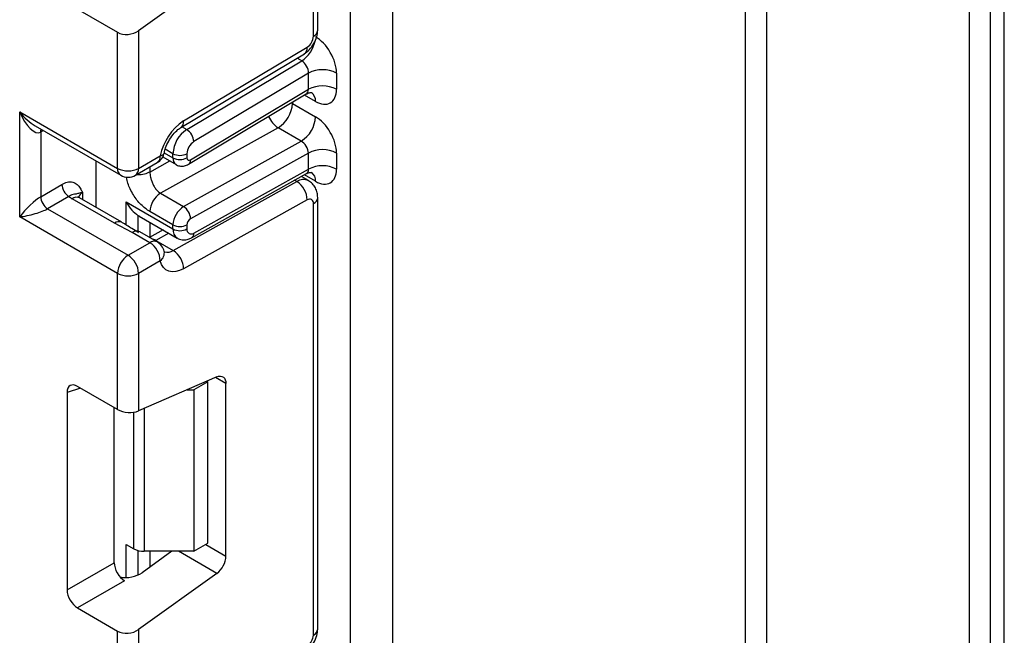
# Model space of a CAD drawing. Units: millimetres. Extents: x 1 to 418, y -29 to 291.
# Drawn here: x 345 to 352, y 84 to 88 of the extents above; entities that cross this region are included whole.
import ezdxf

# ---------------------------------------------------------------- set-up
doc = ezdxf.new("R2010")
doc.units = ezdxf.units.MM

msp = doc.modelspace()

# ---------------------------------------------------------------- linework, layer by layer
at = {"color": 7, "linetype": 'Continuous', "lineweight": 25}
for p, q in [((347.229585, 74.950401), (347.229585, 141.020217)), ((347.532631, 140.879435), (347.532631, 75.125345)), ((346.961895, 88.285773), (346.961895, 91.401249)), ((346.993276, 88.329509), (346.993276, 91.444985)), ((351.952048, 78.218923), (351.952048, 90.120532)), ((351.851033, 90.062217), (351.851033, 78.160608)), ((351.69951, 78.131446), (351.69951, 89.989808)), ((346.264021, 88.731312), (345.699204, 88.325166)), ((345.258264, 88.481501), (345.547681, 88.314424)), ((345.699204, 88.325166), (345.699204, 87.331794)), ((345.547681, 87.331794), (345.547681, 88.314424)), ((346.024418, 87.6741), (346.917231, 88.207505)), ((346.003609, 87.625858), (346.896421, 88.159264)), ((346.046954, 87.611921), (346.877795, 88.108302)), ((346.926539, 88.019758), (346.098343, 87.524957)), ((346.926539, 87.902914), (346.926539, 88.019758)), ((347.12857, 88.019758), (347.12857, 87.902914)), ((346.074411, 87.393815), (346.926539, 87.902914)), ((346.060538, 87.361654), (346.910812, 87.869645)), ((346.810372, 87.801136), (346.977047, 87.704917)), ((344.840574, 87.739998), (345.547681, 87.331794)), ((344.840574, 86.981782), (344.840574, 87.739998)), ((344.952062, 87.639396), (345.569875, 87.282739)), ((346.707594, 87.625173), (345.85811, 87.151899)), ((346.874269, 87.528953), (346.707594, 87.625173)), ((344.992097, 87.594187), (344.992097, 87.127593)), ((346.024785, 87.055679), (346.874269, 87.528953)), ((345.699204, 87.331794), (345.856012, 87.422317)), ((345.874109, 87.414381), (345.969896, 87.359084)), ((345.947702, 87.408139), (345.947702, 87.437993)), ((346.048717, 87.437993), (346.048717, 87.408139)), ((346.926539, 87.442445), (346.074411, 86.967698)), ((346.926539, 87.325992), (346.926539, 87.442445)), ((347.12857, 87.442445), (347.12857, 87.325992)), ((345.392118, 87.049514), (345.392118, 87.385357)), ((345.67701, 87.282739), (345.833817, 87.373263)), ((346.082599, 86.831337), (346.912682, 87.293802)), ((346.098343, 86.864578), (346.926539, 87.325992)), ((346.926384, 87.243431), (346.875252, 87.272948)), ((344.992097, 87.127593), (345.145739, 87.216288)), ((345.949979, 86.73873), (346.842792, 87.236144)), ((345.196247, 87.128807), (345.042605, 87.040111)), ((345.577796, 86.942324), (345.272949, 87.118309)), ((345.85811, 87.151899), (346.024785, 87.055679)), ((346.993276, 84.005731), (346.993276, 87.121207)), ((345.524229, 86.93702), (345.219382, 87.113005)), ((345.60909, 87.089721), (345.947702, 86.894244)), ((346.917231, 87.104171), (346.024418, 86.606757)), ((346.961895, 83.961995), (346.961895, 87.077471)), ((345.547681, 86.573578), (344.840574, 86.981782)), ((345.042605, 87.040111), (345.623443, 86.7048)), ((345.695374, 86.991896), (345.703437, 86.988105)), ((345.702973, 86.9872), (345.977294, 86.828838)), ((345.947702, 86.923707), (345.781026, 87.019926)), ((345.653981, 86.868217), (345.524229, 86.93702)), ((345.947702, 86.894244), (345.947702, 86.923707)), ((346.048717, 86.923707), (346.048717, 86.894244)), ((345.78025, 86.795324), (345.653981, 86.868217)), ((345.833817, 86.800628), (345.707548, 86.873522)), ((345.875729, 86.88747), (345.777849, 86.832938)), ((345.623443, 86.7048), (345.78025, 86.795324)), ((345.82371, 86.811623), (345.949979, 86.73873)), ((345.856012, 86.664101), (345.699204, 86.573578)), ((345.547681, 85.590948), (345.547681, 86.573578)), ((345.699204, 86.573578), (345.699204, 85.580206)), ((346.264021, 85.826184), (345.699204, 85.580206)), ((346.20024, 85.791575), (346.099224, 85.73326)), ((346.20024, 85.791575), (346.193494, 85.795469)), ((346.20024, 84.625088), (346.20024, 85.791575)), ((346.330549, 84.532774), (346.330549, 85.777756)), ((345.183067, 85.7146), (345.183067, 84.287968)), ((345.547681, 85.590948), (345.258264, 85.758025)), ((346.050648, 85.73326), (346.099224, 85.73326)), ((346.099224, 85.73326), (346.099224, 84.566773)), ((345.523322, 84.4844), (345.523322, 85.60501)), ((345.60909, 84.616462), (345.663782, 84.584889)), ((345.939134, 84.566773), (345.724458, 84.412405)), ((346.099224, 84.566773), (345.739543, 84.566773)), ((346.099224, 84.566773), (346.20024, 84.625088)), ((345.183067, 84.287968), (345.523322, 84.4844)), ((345.598519, 84.354155), (345.258264, 84.157723)), ((346.264021, 84.407534), (345.699204, 84.001388)), ((345.258264, 84.157723), (345.547681, 83.990646)), ((345.547681, 83.008016), (345.547681, 83.990646)), ((345.699204, 84.001388), (345.699204, 83.008016))]:
    msp.add_line(p, q, dxfattribs=at)
at = {"color": 1, "linetype": 'Continuous', "lineweight": 25}
for p, q in [((350.234789, 90.255867), (350.234789, 79.006174)), ((350.083266, 79.006174), (350.083266, 90.168395)), ((346.877795, 88.108302), (346.843886, 88.127877)), ((346.977047, 87.815386), (346.897173, 87.861496)), ((346.810372, 87.801136), (346.802836, 87.805135)), ((346.810372, 87.809637), (346.810372, 87.801136)), ((346.013045, 87.631496), (346.046954, 87.611921)), ((345.011235, 87.605236), (344.992097, 87.594187)), ((345.884452, 87.444652), (345.947702, 87.408139)), ((345.947702, 87.437993), (345.892057, 87.470115)), ((345.781026, 87.305524), (345.924353, 87.385376)), ((345.781026, 87.342787), (345.781026, 87.305524)), ((346.977047, 87.238464), (346.896656, 87.284873)), ((346.842792, 87.236144), (346.82629, 87.24567)), ((345.295143, 87.156726), (345.295143, 87.105496)), ((345.60909, 86.922971), (345.60909, 87.089721)), ((345.694953, 86.992171), (345.694953, 86.86968)), ((345.695374, 86.869416), (345.695374, 86.991896)), ((345.781237, 86.94202), (345.781237, 86.834826)), ((345.917041, 86.863621), (345.82371, 86.811623)), ((345.82371, 86.811623), (345.819052, 86.809152)), ((346.330549, 85.777756), (346.254125, 85.821874)), ((345.279333, 85.745862), (345.183067, 85.7146)), ((345.663782, 84.584889), (345.663782, 85.570818)), ((345.739543, 85.597774), (345.739543, 84.566773)), ((345.60909, 84.377573), (345.60909, 84.616462)), ((345.694953, 84.572384), (345.694953, 84.395628)), ((345.695374, 84.395816), (345.695374, 84.572274)), ((345.781237, 84.566773), (345.781237, 84.453233)), ((346.264021, 84.407534), (345.98818, 84.566773)), ((346.18544, 84.616544), (346.330549, 84.532774))]:
    msp.add_line(p, q, dxfattribs=at)
at = {"color": 1, "linetype": 'Continuous', "lineweight": 25, "flags": 128}
msp.add_lwpolyline([(344.992097, 87.594187), (344.993068, 87.605006), (344.995862, 87.61411)], dxfattribs=at)
at = {"color": 7, "linetype": 'Continuous', "lineweight": 25, "flags": 128}
for points in [[(345.577796, 86.942324), (345.5778, 86.942322), (345.579076, 86.941549)], [(346.024418, 86.606757), (345.995685, 86.593472), (345.967801, 86.586036), (345.941509, 86.584645), (345.917512, 86.589337), (345.89645, 86.599988), (345.878884, 86.616312), (345.865284, 86.637875), (345.856012, 86.664101)], [(346.264021, 85.826184), (346.277412, 85.830575), (346.290064, 85.831808), (346.301561, 85.829844), (346.31153, 85.824746), (346.319643, 85.816682), (346.325635, 85.805914), (346.329311, 85.792796), (346.330549, 85.777756)]]:
    msp.add_lwpolyline(points, dxfattribs=at)
at = {"color": 1, "linetype": 'Continuous', "lineweight": 25}
for centre, radius, start, end in [((346.939656, 88.334856), 0.053886, 294.3746583, 354.3052007), ((346.753, 88.295898), 0.225313, 303.6329305, 348.5986029), ((346.865071, 88.201397), 0.052517, 306.6525538, 6.6799137), ((346.905669, 87.822489), 0.071731, 354.3173313, 54.3748169), ((346.804784, 87.777278), 0.180505, 202.9225771, 237.4226316), ((345.972163, 87.668006), 0.052609, 306.9736485, 6.6508876), ((345.803511, 87.416522), 0.052819, 305.0133329, 6.2988475), ((345.851867, 87.457743), 0.035668, 276.6734536, 340.2907477), ((346.001268, 87.402818), 0.05383, 174.3271649, 234.262865), ((345.600181, 87.325999), 0.052819, 173.7011526, 234.986667), ((345.646704, 87.325999), 0.052819, 305.0133329, 6.2988475), ((346.039648, 87.38974), 0.035001, 306.59907, 6.6847367), ((346.90691, 87.246129), 0.070554, 353.7630305, 54.9247891), ((346.8909, 87.166559), 0.084596, 64.7145849, 124.6585711), ((345.250766, 87.069196), 0.05389, 65.692881, 125.6175775), ((345.32023, 87.104288), 0.058131, 115.5669511, 161.5784172), ((346.942049, 87.124833), 0.051352, 292.7340135, 355.9936667), ((345.555613, 86.893211), 0.05389, 65.692881, 125.6175775), ((346.017746, 86.886561), 0.070464, 173.7400683, 235.177601), ((346.062357, 86.861272), 0.036138, 304.0806119, 5.24772), ((345.811524, 86.75263), 0.052923, 65.0869397, 126.2235187), ((345.814572, 86.721425), 0.070734, 305.8630532, 9.9018889), ((345.908862, 86.800085), 0.073859, 252.0476009, 303.8279624), ((346.939656, 84.011078), 0.053886, 294.3746583, 354.3052007)]:
    msp.add_arc(centre, radius, start, end, dxfattribs=at)
at = {"color": 7, "linetype": 'Continuous', "lineweight": 25}
for centre, radius, start, end in [((346.862954, 88.290356), 0.099047, 303.2297059, 357.347685), ((347.027555, 87.824799), 0.219575, 62.6096722, 117.3903278), ((347.027555, 87.707955), 0.219575, 62.6096722, 117.3903278), ((346.591644, 87.810895), 0.218945, 301.9772038, 357.4454045), ((346.758319, 87.714676), 0.218945, 301.9772038, 357.4454045), ((346.242055, 87.34632), 0.393453, 123.5830903, 168.8630533), ((346.167571, 87.427807), 0.220105, 123.2297059, 177.347685), ((345.987092, 87.517882), 0.111475, 3.638848, 57.5208495), ((346.158651, 87.4329), 0.110052, 123.2297059, 177.347685), ((345.78025, 87.466054), 0.107143, 299.9973117, 349.1007048), ((345.998209, 87.535472), 0.109787, 242.6096722, 297.3903278), ((345.998209, 87.505619), 0.109787, 242.6096722, 297.3903278), ((346.064196, 87.405697), 0.01567, 171.0343084, 310.6868113), ((347.027555, 87.247486), 0.219575, 62.6096722, 117.3903278), ((345.623443, 87.478013), 0.164681, 242.6096722, 297.3903278), ((347.027555, 87.131033), 0.219575, 62.6096722, 117.3903278), ((345.623443, 87.37553), 0.107143, 240.0026883, 299.9973117), ((345.255398, 87.221279), 0.109772, 182.6054785, 237.3945217), ((346.755078, 87.099688), 0.162215, 1.5834691, 57.2669093), ((345.101756, 87.132583), 0.109772, 182.6054785, 237.3945217), ((345.307447, 87.266769), 0.177198, 231.1305517, 240.1989179), ((345.945072, 87.012607), 0.164209, 121.9772038, 177.4454045), ((346.111747, 86.916388), 0.164209, 121.9772038, 177.4454045), ((345.966309, 86.964709), 0.108143, 1.5834691, 57.2669093), ((346.934325, 87.082058), 0.027949, 350.5526953, 127.7046863), ((345.998209, 87.021186), 0.109787, 242.6096722, 297.3903278), ((346.103399, 86.921267), 0.054736, 121.9772038, 177.4454045), ((345.685255, 86.825524), 0.052923, 65.0869397, 126.2235187), ((345.998209, 86.991724), 0.109787, 242.6096722, 297.3903278), ((346.07935, 86.889147), 0.031055, 170.5526953, 307.7046863), ((345.691524, 86.656616), 0.164658, 2.6054785, 57.3945217), ((345.78025, 86.707837), 0.107143, 13.907005, 60.0026883), ((345.712169, 86.566093), 0.164658, 122.6054783, 177.3945215), ((345.534717, 86.566093), 0.164658, 2.6054785, 57.3945217), ((345.862265, 86.602275), 0.162215, 1.5834691, 57.2669093), ((345.623443, 86.719797), 0.164681, 242.6096722, 297.3903278), ((345.736457, 84.721339), 0.154597, 241.9597609, 271.1440967), ((346.16375, 84.541089), 0.167007, 306.8987058, 357.1463053), ((346.862954, 83.966578), 0.099047, 303.2297059, 357.347685)]:
    msp.add_arc(centre, radius, start, end, dxfattribs=at)
for centre, major_axis, ratio, start_param, end_param in [((345.623443, 88.368902), (0.106818, 0.012979), 0.64264544, 3.84906262, 5.41985895), ((346.977047, 88.10723), (-0.107118, 0.18561), 0.57738152, 3.92722441, 5.49802074), ((346.876032, 88.048915), (-0.033738, 0.063016), 0.5971224, 3.94656782, 5.51736415), ((346.977047, 87.990386), (-0.107118, 0.18561), 0.57738152, 2.35642808, 3.92722441), ((344.916336, 87.783735), (-0.069919, 0.192274), 0.42223389, 1.64521597, 3.21601229), ((346.977047, 87.529917), (-0.107118, 0.18561), 0.57738152, 3.92722441, 5.49802074), ((346.876032, 87.471602), (-0.037489, 0.060855), 0.55693268, 3.91153404, 5.48233037), ((346.977047, 87.413464), (-0.107118, 0.18561), 0.57738152, 2.35642808, 3.92722441), ((344.916336, 87.025518), (0.105061, 0.109193), 0.19249299, 0.5879413, 2.15873762), ((344.916336, 87.025518), (0.147087, 0.036402), 0.19237751, 4.12439431, 5.69519064), ((345.846686, 87.069189), (0.202031, 0), 0.57738155, 3.86275201, 3.86589899), ((345.259398, 85.669227), (-0.054369, 0.094179), 0.56886894, 5.5052924, 7.06123604), ((345.623443, 85.623942), (0.10702, -0.01018), 0.50300212, 3.97480144, 5.54559776), ((345.599653, 84.441644), (-0.053567, 0.092791), 0.58602153, 0.79290825, 2.34885189), ((345.623443, 84.47072), (0.142424, 0.017306), 0.64264544, 4.21667729, 5.41985895), ((345.259398, 84.245212), (-0.053567, 0.092791), 0.58602153, 0.79290825, 2.34885189), ((345.623443, 84.045124), (0.106818, 0.012979), 0.64264544, 3.84906262, 5.41985895)]:
    msp.add_ellipse(centre, major_axis=major_axis, ratio=ratio, start_param=start_param, end_param=end_param, dxfattribs=at)
at = {"color": 1, "linetype": 'Continuous', "lineweight": 25}
for centre, major_axis, ratio, start_param, end_param in [((346.876032, 87.932071), (-0.033738, 0.063016), 0.5971224, 3.16966546, 3.94656782), ((344.916336, 87.783735), (-0.131556, 0.156681), 0.42223643, 1.49632423, 2.28180366), ((346.876032, 87.355149), (-0.037489, 0.060855), 0.55693268, 3.11717289, 3.91153404), ((345.825473, 86.695939), (-0.073227, 0.122712), 0.56723045, 5.48988978, 5.79103811)]:
    msp.add_ellipse(centre, major_axis=major_axis, ratio=ratio, start_param=start_param, end_param=end_param, dxfattribs=at)
at = {"color": 7, "linetype": 'Continuous', "lineweight": 25}
for points, knots in [([(346.896224, 88.159147), (346.908982, 88.168446), (346.934505, 88.187051), (346.966532, 88.232049), (346.988915, 88.282496), (346.991822, 88.313835), (346.993276, 88.329509)], [0, 0, 0, 0, 0.249759751, 0.499679793, 0.749759939, 1, 1, 1, 1]), ([(346.912048, 87.867864), (346.916625, 87.871188), (346.929186, 87.880312), (346.949811, 87.879115), (346.951127, 87.878661), (346.95156, 87.878512)], [0, 0, 0, 0, 0.277598984, 0.761860896, 1, 1, 1, 1]), ([(345.88546, 87.445795), (345.888168, 87.457164), (345.894511, 87.483799), (345.915685, 87.530507), (345.947099, 87.577162), (345.979541, 87.609969), (345.996994, 87.621491), (346.003609, 87.625858)], [0, 0, 0, 0, 0.16639009, 0.38978782, 0.62437459, 0.85763571, 1, 1, 1, 1]), ([(345.970154, 87.359571), (345.97102, 87.358863), (345.980063, 87.351474), (346.002099, 87.347306), (346.032779, 87.348085), (346.050931, 87.356957), (346.060538, 87.361654)], [0, 0, 0, 0, 0.03522655, 0.3676632, 0.66530468, 1, 1, 1, 1]), ([(345.781026, 87.305524), (345.781922, 87.293181), (345.783331, 87.27376), (345.791593, 87.243946), (345.801055, 87.219133), (345.813778, 87.19571), (345.832328, 87.170632), (345.848171, 87.159121), (345.85811, 87.151899)], [0, 0, 0, 0, 0.22408851, 0.35260346, 0.49195396, 0.6400359, 0.77418648, 1, 1, 1, 1]), ([(346.913787, 87.292004), (346.917811, 87.29489), (346.929837, 87.303516), (346.949818, 87.30217), (346.951128, 87.301734), (346.95156, 87.30159)], [0, 0, 0, 0, 0.25208083, 0.75344885, 1, 1, 1, 1]), ([(345.145739, 87.216288), (345.158544, 87.222395), (345.186114, 87.235544), (345.225321, 87.23497), (345.256624, 87.217918), (345.27773, 87.190773), (345.287959, 87.171067), (345.29338, 87.160259), (345.294222, 87.158573), (345.295046, 87.156921), (345.295143, 87.156726)], [0, 0, 0, 0, 0.18398795, 0.39613474, 0.61894492, 0.80585205, 0.97028905, 0.97091942, 0.99656795, 1, 1, 1, 1]), ([(346.993276, 87.121207), (346.992464, 87.133091), (346.990798, 87.157484), (346.977369, 87.19183), (346.956503, 87.222378), (346.936705, 87.236243), (346.92672, 87.243235)], [0, 0, 0, 0, 0.23528358, 0.48291436, 0.73922138, 1, 1, 1, 1]), ([(345.295143, 87.156726), (345.294963, 87.156715), (345.292501, 87.156562), (345.277603, 87.155248), (345.259073, 87.149645), (345.249654, 87.145679), (345.238266, 87.146609), (345.218584, 87.142746), (345.203189, 87.133139), (345.196247, 87.128807)], [0, 0, 0, 0, 0.00332566, 0.04552417, 0.28684986, 0.50414332, 0.70311363, 0.86611071, 1, 1, 1, 1]), ([(345.272949, 87.118309), (345.26818, 87.12169), (345.26025, 87.127313), (345.260759, 87.12702), (345.260962, 87.126903)], [0, 0, 0, 0, 0.60133877, 1, 1, 1, 1]), ([(345.60909, 87.089721), (345.609235, 87.089457), (345.620811, 87.068325), (345.646291, 87.030559), (345.679564, 87.004311), (345.694953, 86.992171)], [0, 0, 0, 0, 0.006752838, 0.540608642, 1, 1, 1, 1]), ([(345.69852, 86.867443), (345.682723, 86.877392), (345.643793, 86.901911), (345.603152, 86.926707), (345.579002, 86.941441)], [0, 0, 0, 0, 0.40575856, 1, 1, 1, 1]), ([(345.978303, 86.829994), (345.981348, 86.827752), (345.99435, 86.818176), (346.023316, 86.814434), (346.055914, 86.818364), (346.07453, 86.827414), (346.082599, 86.831337)], [0, 0, 0, 0, 0.102552754, 0.437937419, 0.756372617, 1, 1, 1, 1]), ([(345.884609, 86.729308), (345.885246, 86.728629), (345.886788, 86.726988), (345.88519, 86.731147), (345.884252, 86.733589)], [0, 0, 0, 0, 0.41300345, 1, 1, 1, 1]), ([(346.896224, 83.835369), (346.908982, 83.844668), (346.934505, 83.863273), (346.966532, 83.908271), (346.988915, 83.958718), (346.991822, 83.990057), (346.993276, 84.005731)], [0, 0, 0, 0, 0.24975975, 0.49967979, 0.74975994, 1, 1, 1, 1])]:
    msp.add_open_spline(points, degree=3, knots=knots, dxfattribs=at)
at = {"color": 1, "linetype": 'Continuous', "lineweight": 25}
for points, knots in [([(345.781026, 87.019926), (345.75904, 87.034971), (345.715364, 87.064859), (345.668048, 87.12793), (345.638105, 87.181977), (345.621723, 87.224238), (345.613314, 87.254418), (345.612253, 87.269189), (345.612112, 87.271143)], [0, 0, 0, 0, 0.28084847, 0.55792582, 0.70336357, 0.84155385, 0.9790352, 1, 1, 1, 1]), ([(345.781026, 87.305524), (345.76855, 87.29994), (345.743596, 87.288771), (345.70659, 87.283201), (345.687222, 87.285824), (345.683277, 87.286358)], [0, 0, 0, 0, 0.44330371, 0.88660741, 1, 1, 1, 1])]:
    msp.add_open_spline(points, degree=3, knots=knots, dxfattribs=at)

doc.saveas('drawing.dxf')
